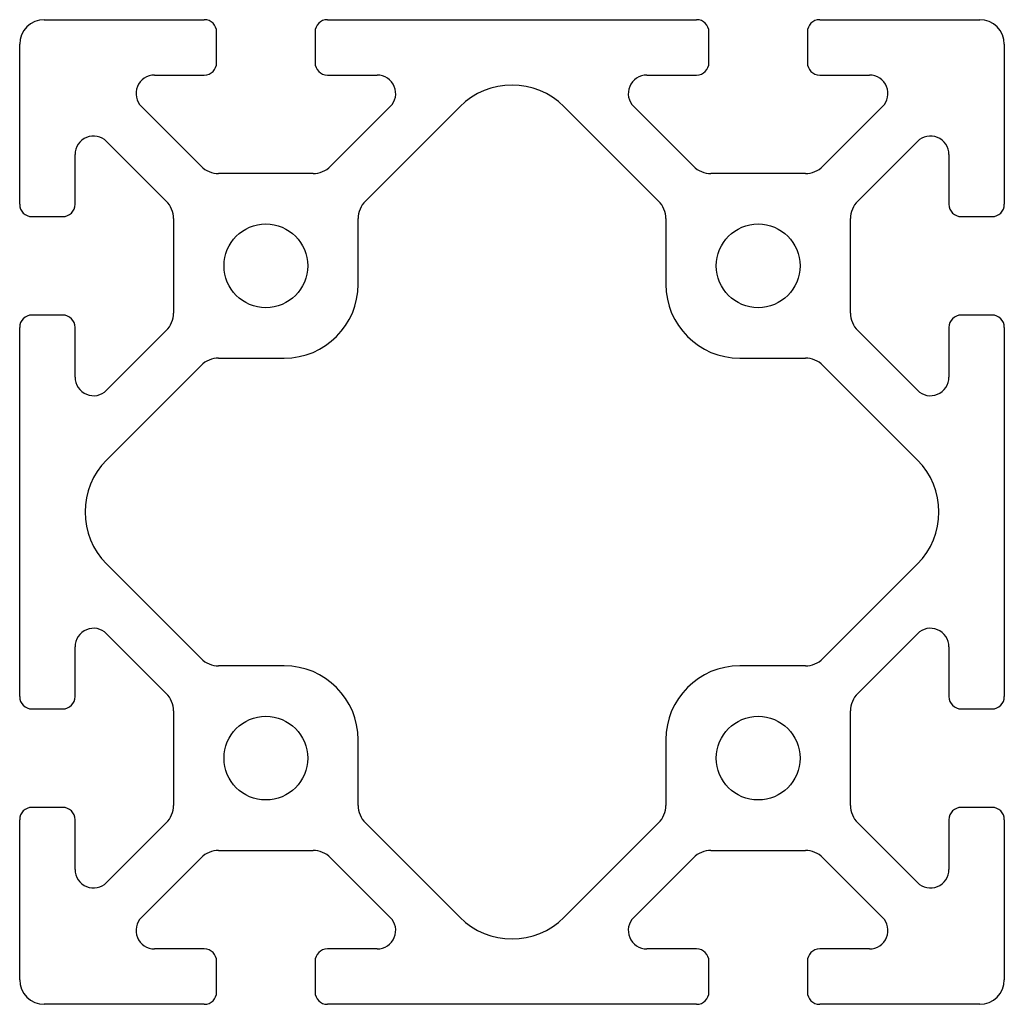
# Model space of a CAD drawing. Units: millimetres. Extents: x 170 to 250, y 108.5 to 188.5.
import ezdxf

# ---------------------------------------------------------------- set-up
doc = ezdxf.new("R2010")
doc.units = ezdxf.units.MM
doc.layers.add('VISIBILE', color=7, linetype='Continuous', lineweight=30)

msp = doc.modelspace()

# ---------------------------------------------------------------- linework, layer by layer
at = {"layer": 'VISIBILE'}
for p, q in [((172, 188.5), (185, 188.5)), ((195, 188.5), (225, 188.5)), ((235, 188.5), (248, 188.5)), ((186, 185), (186, 187.5)), ((194, 187.5), (194, 185)), ((226, 185), (226, 187.5)), ((234, 187.5), (234, 185)), ((170, 173.5), (170, 186.5)), ((250, 186.5), (250, 173.5)), ((180.95, 184), (185, 184)), ((195, 184), (199.05, 184)), ((220.95, 184), (225, 184)), ((235, 184), (239.05, 184)), ((184.743, 176.586), (179.889, 181.439)), ((200.111, 181.439), (195.257, 176.586)), ((198.086, 173.757), (205.757, 181.429)), ((214.243, 181.429), (221.914, 173.757)), ((224.743, 176.586), (219.889, 181.439)), ((240.111, 181.439), (235.257, 176.586)), ((177.061, 178.611), (181.914, 173.757)), ((238.086, 173.757), (242.939, 178.611)), ((174.5, 173.5), (174.5, 177.55)), ((245.5, 177.55), (245.5, 173.5)), ((193.843, 176), (186.157, 176)), ((233.843, 176), (226.157, 176)), ((171, 172.5), (173.5, 172.5)), ((182.5, 172.343), (182.5, 164.657)), ((197.5, 167), (197.5, 172.343)), ((222.5, 172.343), (222.5, 167)), ((237.5, 164.657), (237.5, 172.343)), ((246.5, 172.5), (249, 172.5)), ((173.5, 164.5), (171, 164.5)), ((249, 164.5), (246.5, 164.5)), ((170, 133.5), (170, 163.5)), ((174.5, 159.45), (174.5, 163.5)), ((181.914, 163.243), (177.061, 158.389)), ((242.939, 158.389), (238.086, 163.243)), ((245.5, 163.5), (245.5, 159.45)), ((250, 163.5), (250, 133.5)), ((186.157, 161), (191.5, 161)), ((228.5, 161), (233.843, 161)), ((177.071, 152.743), (184.743, 160.414)), ((235.257, 160.414), (242.929, 152.743)), ((184.743, 136.586), (177.071, 144.257)), ((242.929, 144.257), (235.257, 136.586)), ((177.061, 138.611), (181.914, 133.757)), ((238.086, 133.757), (242.939, 138.611)), ((174.5, 133.5), (174.5, 137.55)), ((245.5, 137.55), (245.5, 133.5)), ((191.5, 136), (186.157, 136)), ((233.843, 136), (228.5, 136)), ((171, 132.5), (173.5, 132.5)), ((182.5, 132.343), (182.5, 124.657)), ((237.5, 124.657), (237.5, 132.343)), ((246.5, 132.5), (249, 132.5)), ((197.5, 124.657), (197.5, 130)), ((222.5, 130), (222.5, 124.657)), ((173.5, 124.5), (171, 124.5)), ((249, 124.5), (246.5, 124.5)), ((170, 110.5), (170, 123.5)), ((174.5, 119.45), (174.5, 123.5)), ((181.914, 123.243), (177.061, 118.389)), ((205.757, 115.571), (198.086, 123.243)), ((221.914, 123.243), (214.243, 115.571)), ((242.939, 118.389), (238.086, 123.243)), ((245.5, 123.5), (245.5, 119.45)), ((250, 123.5), (250, 110.5)), ((186.157, 121), (193.843, 121)), ((226.157, 121), (233.843, 121)), ((179.889, 115.561), (184.743, 120.414)), ((195.257, 120.414), (200.111, 115.561)), ((219.889, 115.561), (224.743, 120.414)), ((235.257, 120.414), (240.111, 115.561)), ((185, 113), (180.95, 113)), ((199.05, 113), (195, 113)), ((225, 113), (220.95, 113)), ((239.05, 113), (235, 113)), ((186, 109.5), (186, 112)), ((194, 112), (194, 109.5)), ((226, 109.5), (226, 112)), ((234, 112), (234, 109.5)), ((185, 108.5), (172, 108.5)), ((225, 108.5), (195, 108.5)), ((248, 108.5), (235, 108.5))]:
    msp.add_line(p, q, dxfattribs=at)
for centre in [(190, 168.5), (230, 168.5), (190, 128.5), (230, 128.5)]:
    msp.add_circle(centre, 3.4, dxfattribs=at)
for centre, radius, start, end in [((172, 186.5), 2, 90, 180), ((185, 187.5), 1, 0, 90), ((195, 187.5), 1, 90, 180), ((225, 187.5), 1, 0, 90), ((235, 187.5), 1, 90, 180), ((248, 186.5), 2, 0, 90), ((185, 185), 1, 270, 0), ((195, 185), 1, 180, 270), ((225, 185), 1, 270, 0), ((235, 185), 1, 180, 270), ((180.95, 182.5), 1.5, 90, 225), ((199.05, 182.5), 1.5, 315, 90), ((220.95, 182.5), 1.5, 90, 225), ((239.05, 182.5), 1.5, 315, 90), ((210, 177.186), 6, 45, 135), ((176, 177.55), 1.5, 45, 180), ((244, 177.55), 1.5, 0, 135), ((186.157, 178), 2, 225, 270), ((193.843, 178), 2, 270, 315), ((226.157, 178), 2, 225, 270), ((233.843, 178), 2, 270, 315), ((180.5, 172.343), 2, 0, 45), ((199.5, 172.343), 2, 135, 180), ((220.5, 172.343), 2, 0, 45), ((239.5, 172.343), 2, 135, 180), ((171, 173.5), 1, 180, 270), ((173.5, 173.5), 1, 270, 0), ((246.5, 173.5), 1, 180, 270), ((249, 173.5), 1, 270, 0), ((191.5, 167), 6, 270, 0), ((228.5, 167), 6, 180, 270), ((171, 163.5), 1, 90, 180), ((173.5, 163.5), 1, 0, 90), ((180.5, 164.657), 2, 315, 0), ((239.5, 164.657), 2, 180, 225), ((246.5, 163.5), 1, 90, 180), ((249, 163.5), 1, 0, 90), ((186.157, 159), 2, 90, 135), ((233.843, 159), 2, 45, 90), ((176, 159.45), 1.5, 180, 315), ((244, 159.45), 1.5, 225, 0), ((181.314, 148.5), 6, 135, 225), ((238.686, 148.5), 6, 315, 45), ((176, 137.55), 1.5, 45, 180), ((244, 137.55), 1.5, 0, 135), ((186.157, 138), 2, 225, 270), ((233.843, 138), 2, 270, 315), ((191.5, 130), 6, 0, 90), ((228.5, 130), 6, 90, 180), ((180.5, 132.343), 2, 0, 45), ((239.5, 132.343), 2, 135, 180), ((171, 133.5), 1, 180, 270), ((173.5, 133.5), 1, 270, 0), ((246.5, 133.5), 1, 180, 270), ((249, 133.5), 1, 270, 0), ((171, 123.5), 1, 90, 180), ((173.5, 123.5), 1, 0, 90), ((180.5, 124.657), 2, 315, 0), ((199.5, 124.657), 2, 180, 225), ((220.5, 124.657), 2, 315, 0), ((239.5, 124.657), 2, 180, 225), ((246.5, 123.5), 1, 90, 180), ((249, 123.5), 1, 0, 90), ((186.157, 119), 2, 90, 135), ((193.843, 119), 2, 45, 90), ((226.157, 119), 2, 90, 135), ((233.843, 119), 2, 45, 90), ((176, 119.45), 1.5, 180, 315), ((244, 119.45), 1.5, 225, 0), ((180.95, 114.5), 1.5, 135, 270), ((199.05, 114.5), 1.5, 270, 45), ((210, 119.814), 6, 225, 315), ((220.95, 114.5), 1.5, 135, 270), ((239.05, 114.5), 1.5, 270, 45), ((185, 112), 1, 0, 90), ((195, 112), 1, 90, 180), ((225, 112), 1, 0, 90), ((235, 112), 1, 90, 180), ((172, 110.5), 2, 180, 270), ((248, 110.5), 2, 270, 0), ((185, 109.5), 1, 270, 0), ((195, 109.5), 1, 180, 270), ((225, 109.5), 1, 270, 0), ((235, 109.5), 1, 180, 270)]:
    msp.add_arc(centre, radius, start, end, dxfattribs=at)

doc.saveas('drawing.dxf')
